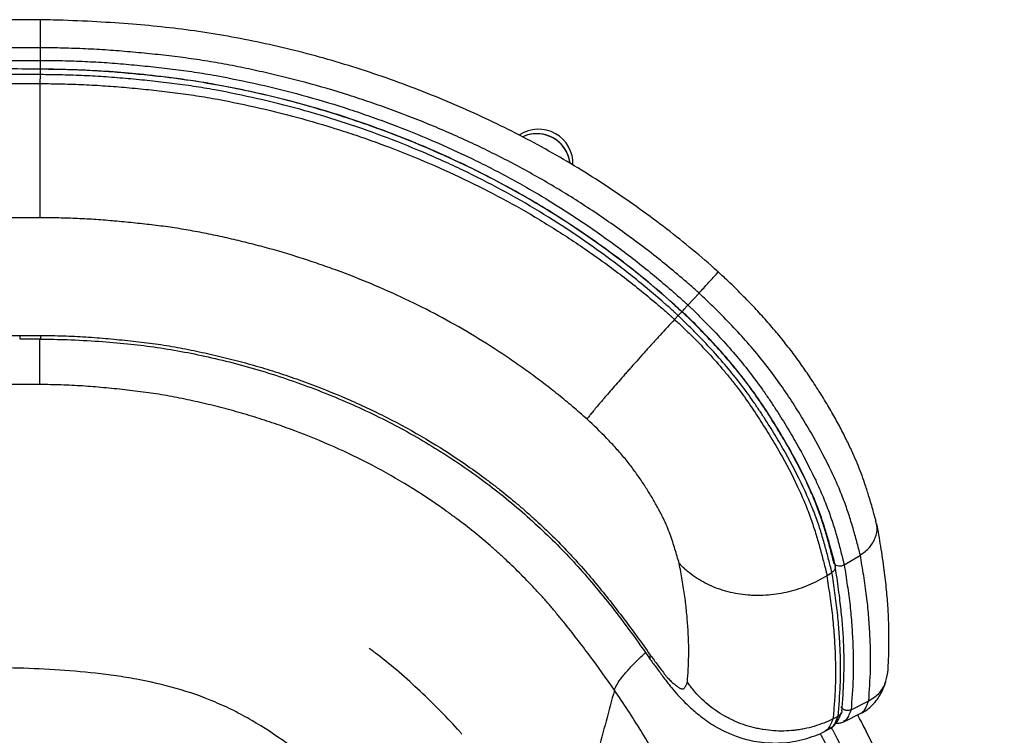
# Paper-space layout '_Top' of a CAD drawing. Units: millimetres. Extents: x -314 to 314, y -364 to 210.
# Drawn here: x 35 to 302, y 16 to 210 of the extents above; entities that cross this region are included whole.
import ezdxf

# ---------------------------------------------------------------- set-up
doc = ezdxf.new("R2010")
doc.units = ezdxf.units.MM

psp = doc.layouts.new('_Top')

# ---------------------------------------------------------------- linework, layer by layer
at = {"color": 7, "linetype": 'Continuous', "lineweight": 25}
for p, q in [((40.27, 198.7), (40.28, 202.1)), ((40.27, 196.27), (38.44, 196.27)), ((40.25, 192.39), (40.26, 194.82)), ((215.84, 132.34), (218.86, 135.59)), ((212.23, 128.45), (213.19, 129.48)), ((258.23, 61.86), (262.6, 64.53)), ((253.59, 59.02), (253.47, 58.94)), ((253.59, 59.02), (254.9, 59.81)), ((260.06, 22.58), (264.86, 25)), ((258.08, 19.3), (262.93, 21.73)), ((255.16, 20.12), (256.56, 20.82)), ((253.14, 16.84), (254.6, 17.57)), ((254.47, 17.52), (254.6, 17.57))]:
    psp.add_line(p, q, dxfattribs=at)
for centre, radius, start, end in [((175.32, 170.66), 9.36, 357.7917, 123.3195), ((174.78, 169.87), 8.93, 89.3412, 114.7688), ((174.83, 169.67), 9.13, 7.5319, 114.239), ((174.83, 169.67), 9.13, 7.2773, 89.6651)]:
    psp.add_arc(centre, radius, start, end, dxfattribs=at)
for points, knots in [([(40.25, 209.67), (37.88, 209.68), (30.82, 209.7), (9, 209.67), (-14.73, 209.62), (-34.53, 209.73), (-39.56, 209.67), (-40.32, 209.66)], [0, 0, 0, 0, 0.088296, 0.262953, 0.81244, 0.971841, 1, 1, 1, 1]), ([(40.28, 202.1), (40.28, 202.72), (40.28, 203.97), (40.28, 205.66), (40.27, 207.13), (40.27, 208.31), (40.27, 209.14), (40.26, 209.62), (40.26, 209.63), (40.25, 209.64)], [0, 0, 0, 0, 0.1484091, 0.2968182, 0.4452273, 0.5936364, 0.7420456, 0.8904547, 1, 1, 1, 1]), ([(224.02, 141.32), (223.39, 141.89), (220.58, 144.46), (215.36, 148.8), (208.36, 154.34), (201.11, 159.65), (193.66, 164.73), (186, 169.57), (178.17, 174.15), (170.16, 178.47), (162.02, 182.5), (153.71, 186.26), (145.14, 189.82), (136.32, 193.16), (127.31, 196.24), (118.26, 198.99), (109.2, 201.41), (100.14, 203.5), (91.09, 205.27), (82.06, 206.71), (73.08, 207.81), (63.84, 208.65), (54.08, 209.26), (46.12, 209.59), (41.42, 209.67), (40.26, 209.69)], [0, 0, 0, 0, 0.012769, 0.057102, 0.101708, 0.146551, 0.191594, 0.236793, 0.282103, 0.327475, 0.372853, 0.418067, 0.463949, 0.511753, 0.559245, 0.60639, 0.653162, 0.699543, 0.74552, 0.791083, 0.836191, 0.880917, 0.929725, 0.98257, 1, 1, 1, 1]), ([(40.28, 202.1), (38.61, 202.1), (36.93, 202.1), (33.57, 202.09), (31.89, 202.1), (26.86, 202.1), (23.5, 202.1), (13.43, 202.1), (0, 202.1), (-13.43, 202.1), (-23.5, 202.1), (-26.86, 202.1), (-31.89, 202.1), (-33.57, 202.09), (-36.93, 202.1), (-38.61, 202.1), (-40.29, 202.1)], [0, 0, 0, 0, 0.0625, 0.0625, 0.125, 0.125, 0.25, 0.25, 0.5, 0.75, 0.75, 0.875, 0.875, 0.9375, 0.9375, 1, 1, 1, 1]), ([(218.86, 135.59), (218.67, 135.76), (218.48, 135.93), (218.1, 136.27), (217.53, 136.78), (216.95, 137.28), (215.8, 138.29), (215.03, 138.95), (212.71, 140.94), (211.15, 142.24), (207.99, 144.8), (206.4, 146.06), (203.18, 148.54), (201.56, 149.76), (196.64, 153.36), (193.31, 155.69), (186.53, 160.18), (183.08, 162.35), (177.82, 165.48), (176.06, 166.5), (172.5, 168.5), (170.71, 169.48), (165.32, 172.34), (161.68, 174.16), (154.32, 177.62), (150.6, 179.27), (143.08, 182.4), (139.29, 183.88), (133.54, 185.99), (131.61, 186.67), (127.75, 187.99), (125.82, 188.63), (120.01, 190.47), (116.12, 191.61), (110.26, 193.19), (108.3, 193.69), (104.38, 194.65), (102.42, 195.11), (98.49, 195.99), (96.52, 196.42), (92.57, 197.22), (90.59, 197.6), (86.62, 198.3), (84.64, 198.62), (80.65, 199.21), (78.65, 199.48), (74.65, 199.97), (72.65, 200.19), (69.64, 200.5), (68.63, 200.6), (66.62, 200.8), (65.62, 200.89), (63.61, 201.07), (62.6, 201.16), (60.58, 201.32), (59.57, 201.39), (56.55, 201.6), (54.52, 201.71), (50.47, 201.89), (48.44, 201.97), (44.37, 202.06), (42.33, 202.09), (40.28, 202.1)], [0, 0, 0, 0, 0.003906, 0.003906, 0.007813, 0.015625, 0.015625, 0.03125, 0.03125, 0.0625, 0.0625, 0.09375, 0.09375, 0.125, 0.125, 0.1875, 0.1875, 0.25, 0.25, 0.28125, 0.28125, 0.3125, 0.3125, 0.375, 0.375, 0.4375, 0.4375, 0.5, 0.5, 0.53125, 0.53125, 0.5625, 0.5625, 0.625, 0.625, 0.65625, 0.65625, 0.6875, 0.6875, 0.71875, 0.71875, 0.75, 0.75, 0.78125, 0.78125, 0.8125, 0.8125, 0.84375, 0.84375, 0.859375, 0.859375, 0.875, 0.875, 0.890625, 0.890625, 0.90625, 0.90625, 0.9375, 0.9375, 0.96875, 0.96875, 1, 1, 1, 1]), ([(-40.28, 198.7), (-38.6, 198.7), (-36.92, 198.7), (-33.56, 198.7), (-31.89, 198.7), (-26.85, 198.7), (-23.49, 198.7), (-13.43, 198.7), (0, 198.7), (13.42, 198.7), (23.49, 198.7), (26.85, 198.7), (31.88, 198.7), (33.56, 198.7), (36.92, 198.7), (38.6, 198.7), (40.27, 198.7)], [0, 0, 0, 0, 0.0625, 0.0625, 0.125, 0.125, 0.25, 0.25, 0.5, 0.75, 0.75, 0.875, 0.875, 0.9375, 0.9375, 1, 1, 1, 1]), ([(40.27, 196.27), (40.27, 196.34), (40.27, 196.45), (40.27, 196.76), (40.27, 196.96), (40.27, 197.41), (40.27, 197.66), (40.27, 198.18), (40.27, 198.45), (40.27, 198.7)], [0, 0, 0, 0, 0.25, 0.25, 0.5, 0.5, 0.75, 0.75, 1, 1, 1, 1]), ([(40.27, 198.7), (42.29, 198.69), (44.3, 198.67), (48.31, 198.57), (50.31, 198.5), (54.31, 198.32), (56.3, 198.21), (59.29, 198), (60.28, 197.92), (62.27, 197.76), (63.26, 197.68), (65.24, 197.5), (66.23, 197.4), (68.21, 197.21), (69.2, 197.11), (72.17, 196.8), (74.15, 196.58), (78.09, 196.09), (80.06, 195.83), (83.99, 195.24), (85.94, 194.91), (91.81, 193.86), (95.69, 193.05), (103.45, 191.29), (107.31, 190.34), (115.01, 188.24), (118.84, 187.1), (124.57, 185.26), (126.47, 184.62), (130.27, 183.3), (132.17, 182.62), (137.82, 180.53), (141.55, 179.04), (148.94, 175.92), (152.6, 174.28), (159.83, 170.82), (163.4, 169.01), (168.7, 166.15), (170.46, 165.17), (173.95, 163.18), (175.69, 162.15), (184.29, 156.95), (190.93, 152.47), (200.54, 145.28), (203.69, 142.81), (208.32, 138.97), (209.84, 137.67), (212.11, 135.7), (212.86, 135.03), (213.99, 134.03), (214.54, 133.52), (215.2, 132.93), (215.47, 132.68), (215.66, 132.51), (215.75, 132.42), (215.84, 132.34)], [0, 0, 0, 0, 0.03125, 0.03125, 0.0625, 0.0625, 0.09375, 0.09375, 0.109375, 0.109375, 0.125, 0.125, 0.140625, 0.140625, 0.15625, 0.15625, 0.1875, 0.1875, 0.21875, 0.21875, 0.25, 0.25, 0.3125, 0.3125, 0.375, 0.375, 0.4375, 0.4375, 0.46875, 0.46875, 0.5, 0.5, 0.5625, 0.5625, 0.625, 0.625, 0.6875, 0.6875, 0.71875, 0.71875, 0.75, 0.75, 0.875, 0.875, 0.9375, 0.9375, 0.96875, 0.96875, 0.984375, 0.984375, 0.992187, 0.996094, 0.998047, 0.998047, 1, 1, 1, 1]), ([(40.27, 196.31), (39.05, 196.32), (34.45, 196.37), (18.51, 196.31), (-5.84, 196.3), (-28.09, 196.42), (-38.99, 196.32), (-40.27, 196.31)], [0, 0, 0, 0, 0.045365, 0.171247, 0.593915, 0.952518, 1, 1, 1, 1]), ([(40.26, 194.82), (40.26, 195.07), (40.26, 195.56), (40.27, 196.08), (40.27, 196.34), (40.27, 196.31), (40.27, 196.3)], [0, 0, 0, 0, 0.297295, 0.594589, 0.891884, 1, 1, 1, 1]), ([(214.26, 130.43), (213.37, 131.26), (210.38, 134.07), (205.1, 138.59), (198.46, 143.94), (191.72, 148.92), (184.78, 153.7), (177.56, 158.29), (170.03, 162.72), (162.28, 166.91), (154.33, 170.86), (146.18, 174.56), (137.86, 178), (129.4, 181.16), (120.83, 184.02), (112.16, 186.58), (103.39, 188.85), (94.51, 190.83), (85.51, 192.51), (76.38, 193.9), (67.55, 194.94), (58.86, 195.7), (50.34, 196.12), (44.08, 196.28), (40.72, 196.3), (40.27, 196.3)], [0, 0, 0, 0, 0.019135, 0.06488, 0.109669, 0.15353, 0.197083, 0.242551, 0.288441, 0.334736, 0.381402, 0.428399, 0.475681, 0.523195, 0.570731, 0.618039, 0.665546, 0.713304, 0.761363, 0.809771, 0.858576, 0.901432, 0.947108, 0.992806, 1, 1, 1, 1]), ([(214.31, 130.5), (208.43, 135.89), (202.32, 140.95), (189.61, 150.45), (183.03, 154.9), (174.5, 160.06), (172.78, 161.07), (169.32, 163.05), (167.58, 164.01), (162.33, 166.85), (158.78, 168.65), (151.61, 172.07), (147.99, 173.7), (140.66, 176.8), (136.97, 178.26), (131.36, 180.34), (129.48, 181.02), (125.71, 182.32), (123.83, 182.95), (118.15, 184.78), (114.35, 185.91), (106.72, 187.99), (102.89, 188.93), (95.2, 190.68), (91.35, 191.48), (85.54, 192.52), (83.6, 192.85), (79.71, 193.43), (77.76, 193.69), (73.85, 194.17), (71.89, 194.39), (68.95, 194.7), (67.96, 194.8), (66, 194.99), (65.02, 195.09), (63.05, 195.26), (62.07, 195.35), (60.1, 195.5), (59.11, 195.58), (56.16, 195.79), (54.18, 195.9), (50.22, 196.08), (48.23, 196.15), (44.26, 196.24), (42.26, 196.27), (40.27, 196.27)], [0, 0, 0, 0, 0.125, 0.125, 0.25, 0.25, 0.28125, 0.28125, 0.3125, 0.3125, 0.375, 0.375, 0.4375, 0.4375, 0.5, 0.5, 0.53125, 0.53125, 0.5625, 0.5625, 0.625, 0.625, 0.6875, 0.6875, 0.75, 0.75, 0.78125, 0.78125, 0.8125, 0.8125, 0.84375, 0.84375, 0.859375, 0.859375, 0.875, 0.875, 0.890625, 0.890625, 0.90625, 0.90625, 0.9375, 0.9375, 0.96875, 0.96875, 1, 1, 1, 1]), ([(40.26, 194.82), (38.58, 194.82), (36.91, 194.82), (33.55, 194.82), (31.87, 194.82), (26.84, 194.82), (23.49, 194.82), (13.42, 194.82), (0, 194.82), (-13.42, 194.82), (-23.49, 194.82), (-26.84, 194.82), (-31.88, 194.82), (-33.55, 194.82), (-36.91, 194.82), (-38.59, 194.82), (-40.26, 194.82)], [0, 0, 0, 0, 0.0625, 0.0625, 0.125, 0.125, 0.25, 0.25, 0.5, 0.75, 0.75, 0.875, 0.875, 0.9375, 0.9375, 1, 1, 1, 1]), ([(-40.26, 192.39), (-38.58, 192.4), (-36.9, 192.39), (-33.55, 192.39), (-31.87, 192.39), (-26.84, 192.39), (-23.48, 192.39), (-13.42, 192.39), (0, 192.39), (13.42, 192.39), (23.48, 192.39), (26.84, 192.39), (31.87, 192.39), (33.55, 192.39), (36.9, 192.39), (38.58, 192.4), (40.25, 192.39)], [0, 0, 0, 0, 0.0625, 0.0625, 0.125, 0.125, 0.25, 0.25, 0.5, 0.75, 0.75, 0.875, 0.875, 0.9375, 0.9375, 1, 1, 1, 1]), ([(40.17, 156.03), (40.17, 156.5), (40.17, 157.16), (40.17, 158.84), (40.17, 159.85), (40.17, 162.19), (40.18, 163.51), (40.18, 166.42), (40.19, 168), (40.2, 171.37), (40.2, 173.15), (40.21, 176.85), (40.22, 178.76), (40.23, 182.64), (40.23, 184.61), (40.24, 188.54), (40.25, 190.49), (40.25, 192.39)], [0, 0, 0, 0, 0.125, 0.125, 0.25, 0.25, 0.375, 0.375, 0.5, 0.5, 0.625, 0.625, 0.75, 0.75, 0.875, 0.875, 1, 1, 1, 1]), ([(40.25, 192.39), (42.23, 192.38), (44.19, 192.36), (48.12, 192.27), (50.08, 192.2), (54, 192.02), (55.95, 191.92), (58.88, 191.71), (59.85, 191.64), (61.8, 191.49), (62.77, 191.41), (64.71, 191.23), (65.68, 191.14), (67.62, 190.95), (68.59, 190.85), (71.5, 190.55), (73.43, 190.34), (77.3, 189.87), (79.23, 189.61), (83.07, 189.04), (84.99, 188.73), (90.74, 187.72), (94.55, 186.93), (102.15, 185.22), (105.93, 184.3), (113.48, 182.27), (117.23, 181.16), (122.85, 179.38), (124.72, 178.77), (128.44, 177.49), (130.3, 176.83), (135.84, 174.8), (139.49, 173.37), (146.71, 170.36), (150.27, 168.79), (160.84, 163.81), (167.71, 160.17), (177.74, 154.22), (181.03, 152.15), (187.54, 147.86), (190.74, 145.62), (195.48, 142.16), (197.05, 140.98), (200.16, 138.58), (201.71, 137.36), (204.77, 134.88), (206.29, 133.62), (208.54, 131.7), (209.28, 131.06), (210.39, 130.09), (210.76, 129.76), (211.32, 129.27), (211.59, 129.03), (211.87, 128.78), (212.05, 128.62), (212.15, 128.53), (212.24, 128.45)], [0, 0, 0, 0, 0.03125, 0.03125, 0.0625, 0.0625, 0.09375, 0.09375, 0.109375, 0.109375, 0.125, 0.125, 0.140625, 0.140625, 0.15625, 0.15625, 0.1875, 0.1875, 0.21875, 0.21875, 0.25, 0.25, 0.3125, 0.3125, 0.375, 0.375, 0.4375, 0.4375, 0.46875, 0.46875, 0.5, 0.5, 0.5625, 0.5625, 0.625, 0.625, 0.75, 0.75, 0.8125, 0.8125, 0.875, 0.875, 0.90625, 0.90625, 0.9375, 0.9375, 0.96875, 0.96875, 0.984375, 0.984375, 0.992188, 0.992188, 0.996094, 0.998047, 0.998047, 1, 1, 1, 1]), ([(213.19, 129.48), (213.1, 129.56), (213.01, 129.65), (212.83, 129.82), (212.55, 130.07), (211.91, 130.65), (211.36, 131.15), (210.26, 132.14), (209.52, 132.79), (207.28, 134.74), (205.78, 136.01), (201.24, 139.78), (198.15, 142.21), (188.73, 149.25), (182.25, 153.63), (168.86, 161.75), (161.96, 165.49), (153.06, 169.75), (151.27, 170.59), (147.66, 172.21), (145.84, 173.01), (140.37, 175.33), (136.7, 176.79), (129.31, 179.55), (125.6, 180.84), (118.12, 183.25), (114.36, 184.38), (106.79, 186.46), (102.98, 187.41), (95.32, 189.16), (91.48, 189.97), (85.67, 191.02), (83.72, 191.35), (79.82, 191.94), (77.86, 192.21), (73.93, 192.7), (71.96, 192.92), (69, 193.23), (68.01, 193.33), (66.03, 193.52), (65.04, 193.62), (62.08, 193.89), (60.1, 194.05), (56.14, 194.33), (54.16, 194.44), (50.19, 194.62), (48.21, 194.69), (44.24, 194.78), (42.25, 194.81), (40.26, 194.82)], [0, 0, 0, 0, 0.001953, 0.001953, 0.003906, 0.007812, 0.015625, 0.015625, 0.03125, 0.03125, 0.0625, 0.0625, 0.125, 0.125, 0.25, 0.25, 0.375, 0.375, 0.40625, 0.40625, 0.4375, 0.4375, 0.5, 0.5, 0.5625, 0.5625, 0.625, 0.625, 0.6875, 0.6875, 0.75, 0.75, 0.78125, 0.78125, 0.8125, 0.8125, 0.84375, 0.84375, 0.859375, 0.859375, 0.875, 0.875, 0.90625, 0.90625, 0.9375, 0.9375, 0.96875, 0.96875, 1, 1, 1, 1]), ([(40.17, 156.03), (38.49, 156.03), (36.82, 156.03), (33.47, 156.03), (31.8, 156.03), (26.78, 156.03), (23.43, 156.03), (13.39, 156.03), (0, 156.03), (-13.39, 156.03), (-23.43, 156.03), (-26.78, 156.03), (-31.8, 156.03), (-33.47, 156.03), (-36.82, 156.03), (-38.49, 156.03), (-40.17, 156.03)], [0, 0, 0, 0, 0.0625, 0.0625, 0.125, 0.125, 0.25, 0.25, 0.5, 0.75, 0.75, 0.875, 0.875, 0.9375, 0.9375, 1, 1, 1, 1]), ([(188.48, 101.41), (187.21, 102.54), (185.93, 103.65), (183.99, 105.3), (183.34, 105.85), (182.03, 106.93), (181.37, 107.46), (179.39, 109.05), (178.06, 110.1), (175.38, 112.14), (174.03, 113.15), (171.3, 115.13), (169.93, 116.1), (167.17, 118.01), (165.78, 118.94), (161.58, 121.7), (158.73, 123.46), (150.09, 128.55), (144.16, 131.66), (135.04, 135.9), (131.96, 137.25), (125.73, 139.82), (122.58, 141.04), (117.8, 142.77), (116.19, 143.34), (112.98, 144.42), (111.37, 144.95), (106.53, 146.47), (103.29, 147.41), (98.41, 148.71), (96.78, 149.12), (93.52, 149.92), (91.88, 150.3), (88.61, 151.03), (86.97, 151.38), (83.68, 152.04), (82.03, 152.35), (78.73, 152.93), (77.08, 153.19), (73.76, 153.67), (72.09, 153.88), (68.76, 154.28), (67.09, 154.46), (64.59, 154.71), (63.75, 154.79), (62.08, 154.96), (61.24, 155.04), (59.57, 155.19), (58.73, 155.25), (57.05, 155.39), (56.22, 155.45), (53.7, 155.62), (52.01, 155.71), (48.64, 155.86), (46.95, 155.92), (43.56, 156), (41.86, 156.02), (40.17, 156.03)], [0, 0, 0, 0, 0.03125, 0.03125, 0.046875, 0.046875, 0.0625, 0.0625, 0.09375, 0.09375, 0.125, 0.125, 0.15625, 0.15625, 0.1875, 0.1875, 0.25, 0.25, 0.375, 0.375, 0.4375, 0.4375, 0.5, 0.5, 0.53125, 0.53125, 0.5625, 0.5625, 0.625, 0.625, 0.65625, 0.65625, 0.6875, 0.6875, 0.71875, 0.71875, 0.75, 0.75, 0.78125, 0.78125, 0.8125, 0.8125, 0.84375, 0.84375, 0.859375, 0.859375, 0.875, 0.875, 0.890625, 0.890625, 0.90625, 0.90625, 0.9375, 0.9375, 0.96875, 0.96875, 1, 1, 1, 1]), ([(218.86, 135.59), (219.29, 136.05), (220.14, 136.98), (221.3, 138.24), (222.3, 139.34), (223.11, 140.24), (223.68, 140.89), (224.02, 141.28), (224.03, 141.31), (224.03, 141.33)], [0, 0, 0, 0, 0.1461887, 0.2923774, 0.4385661, 0.5847548, 0.7309435, 0.8771322, 1, 1, 1, 1]), ([(266.84, 73.87), (266.59, 74.75), (265.97, 76.92), (265.06, 80.07), (264.03, 83.3), (263.08, 86.02), (262.07, 88.64), (260.86, 91.51), (259.39, 94.69), (257.63, 98.2), (255.66, 101.84), (253.48, 105.63), (251.07, 109.53), (248.59, 113.31), (246.04, 116.98), (243.41, 120.51), (240.57, 124.08), (237.55, 127.63), (234.36, 131.16), (230.75, 134.91), (227.31, 138.32), (224.93, 140.5), (224.03, 141.33)], [0, 0, 0, 0, 0.047912, 0.118828, 0.172046, 0.21373, 0.253616, 0.29403, 0.343197, 0.392952, 0.443655, 0.495488, 0.548524, 0.602732, 0.648739, 0.697926, 0.74657, 0.796239, 0.846814, 0.897735, 0.961284, 1, 1, 1, 1]), ([(262.6, 64.53), (262.27, 65.76), (261.95, 66.97), (261.3, 69.38), (260.96, 70.59), (260.25, 73.05), (259.87, 74.29), (259.04, 76.85), (258.58, 78.16), (257.55, 80.89), (256.98, 82.31), (256.02, 84.51), (255.68, 85.26), (254.98, 86.78), (254.61, 87.55), (252.72, 91.44), (251.01, 94.62), (248.23, 99.44), (247.27, 101.06), (245.26, 104.3), (244.22, 105.93), (242.03, 109.21), (240.89, 110.86), (238.48, 114.17), (237.24, 115.81), (233.38, 120.63), (230.65, 123.74), (226.35, 128.28), (224.89, 129.77), (222.65, 131.97), (221.9, 132.7), (220.39, 134.15), (219.63, 134.87), (218.86, 135.59)], [0, 0, 0, 0, 0.0625, 0.0625, 0.125, 0.125, 0.1875, 0.1875, 0.25, 0.25, 0.3125, 0.3125, 0.34375, 0.34375, 0.375, 0.375, 0.5, 0.5, 0.5625, 0.5625, 0.625, 0.625, 0.6875, 0.6875, 0.75, 0.75, 0.875, 0.875, 0.9375, 0.9375, 0.96875, 0.96875, 1, 1, 1, 1]), ([(214.31, 130.5), (214.33, 130.55), (214.39, 130.65), (214.57, 130.89), (214.69, 131.04), (214.98, 131.39), (215.14, 131.57), (215.49, 131.96), (215.67, 132.15), (215.84, 132.34)], [0, 0, 0, 0, 0.25, 0.25, 0.5, 0.5, 0.75, 0.75, 1, 1, 1, 1]), ([(215.85, 132.34), (215.94, 132.25), (216.03, 132.16), (216.22, 131.98), (216.5, 131.72), (217.15, 131.09), (218.45, 129.83), (219.54, 128.73), (221.72, 126.54), (223.14, 125.05), (227.32, 120.54), (229.97, 117.45), (233.69, 112.67), (234.89, 111.06), (236.63, 108.61), (237.19, 107.79), (238.31, 106.13), (238.86, 105.31), (240.46, 102.85), (241.48, 101.22), (243.44, 97.99), (244.38, 96.39), (247.09, 91.6), (248.74, 88.45), (250.57, 84.62), (250.92, 83.86), (251.61, 82.35), (251.93, 81.61), (252.86, 79.42), (253.42, 78.01), (254.41, 75.32), (254.85, 74.02), (255.65, 71.49), (256.01, 70.26), (256.69, 67.84), (257, 66.65), (257.46, 64.86), (257.62, 64.26), (257.85, 63.36), (257.92, 63.06), (258.04, 62.61), (258.1, 62.39), (258.15, 62.16), (258.19, 62.01), (258.21, 61.93), (258.23, 61.86)], [0, 0, 0, 0, 0.003906, 0.003906, 0.007812, 0.015625, 0.03125, 0.0625, 0.0625, 0.125, 0.125, 0.25, 0.25, 0.3125, 0.3125, 0.34375, 0.34375, 0.375, 0.375, 0.4375, 0.4375, 0.5, 0.5, 0.625, 0.625, 0.65625, 0.65625, 0.6875, 0.6875, 0.75, 0.75, 0.8125, 0.8125, 0.875, 0.875, 0.9375, 0.9375, 0.96875, 0.96875, 0.984375, 0.984375, 0.992187, 0.996094, 0.996094, 1, 1, 1, 1]), ([(212.24, 128.45), (210.92, 127.03), (209.61, 125.6), (207.63, 123.43), (206.98, 122.71), (205.65, 121.25), (204.99, 120.52), (203.04, 118.36), (201.78, 116.95), (200.26, 115.24), (199.96, 114.9), (199.36, 114.23), (199.06, 113.89), (198.18, 112.9), (197.61, 112.25), (195.97, 110.38), (194.95, 109.21), (193.78, 107.85), (193.55, 107.59), (193.1, 107.07), (192.88, 106.81), (192.26, 106.08), (191.47, 105.15), (190.8, 104.34), (190.33, 103.77), (190.18, 103.59), (189.9, 103.24), (189.76, 103.07), (189.38, 102.59), (189.16, 102.31), (188.87, 101.94), (188.78, 101.82), (188.66, 101.66), (188.62, 101.6), (188.55, 101.5), (188.51, 101.46), (188.48, 101.41)], [0, 0, 0, 0, 0.125, 0.125, 0.1875, 0.1875, 0.25, 0.25, 0.375, 0.375, 0.40625, 0.40625, 0.4375, 0.4375, 0.5, 0.5, 0.625, 0.625, 0.65625, 0.65625, 0.6875, 0.6875, 0.75, 0.8125, 0.8125, 0.84375, 0.84375, 0.875, 0.875, 0.9375, 0.9375, 0.96875, 0.96875, 0.984375, 0.984375, 1, 1, 1, 1]), ([(212.23, 128.45), (212.61, 128.1), (212.98, 127.74), (213.73, 127.03), (214.1, 126.68), (215.22, 125.61), (215.95, 124.89), (218.14, 122.72), (219.58, 121.25), (222.38, 118.25), (223.75, 116.73), (225.74, 114.4), (226.39, 113.61), (227.68, 112.02), (228.31, 111.22), (230.14, 108.82), (231.3, 107.22), (233.52, 104), (234.58, 102.39), (236.63, 99.19), (237.63, 97.6), (239.56, 94.42), (240.5, 92.83), (243.15, 88.08), (244.74, 84.97), (246.45, 81.19), (246.78, 80.44), (247.41, 78.96), (247.71, 78.24), (248.28, 76.81), (248.55, 76.11), (249.05, 74.74), (249.29, 74.06), (249.96, 72.08), (250.36, 70.82), (251.1, 68.36), (251.43, 67.16), (252.07, 64.8), (252.38, 63.64), (252.83, 61.91), (252.98, 61.34), (253.21, 60.47), (253.28, 60.18), (253.4, 59.74), (253.44, 59.6), (253.52, 59.31), (253.55, 59.16), (253.59, 59.02)], [0, 0, 0, 0, 0.015625, 0.015625, 0.03125, 0.03125, 0.0625, 0.0625, 0.125, 0.125, 0.1875, 0.1875, 0.21875, 0.21875, 0.25, 0.25, 0.3125, 0.3125, 0.375, 0.375, 0.4375, 0.4375, 0.5, 0.5, 0.625, 0.625, 0.65625, 0.65625, 0.6875, 0.6875, 0.71875, 0.71875, 0.75, 0.75, 0.8125, 0.8125, 0.875, 0.875, 0.9375, 0.9375, 0.96875, 0.96875, 0.984375, 0.984375, 0.992187, 0.992187, 1, 1, 1, 1]), ([(213.19, 129.48), (213.37, 129.66), (213.71, 130.02), (214.1, 130.38), (214.32, 130.55), (214.32, 130.51), (214.32, 130.5)], [0, 0, 0, 0, 0.297429, 0.594858, 0.892286, 1, 1, 1, 1]), ([(254.9, 59.81), (254.59, 61.01), (254.3, 62.18), (253.7, 64.53), (253.39, 65.71), (252.73, 68.09), (252.38, 69.3), (251.61, 71.79), (251.18, 73.07), (250.22, 75.72), (249.68, 77.09), (248.77, 79.24), (248.46, 79.97), (247.79, 81.45), (247.44, 82.21), (245.65, 86), (244.03, 89.11), (241.37, 93.84), (240.44, 95.43), (238.52, 98.63), (237.52, 100.23), (235.95, 102.67), (235.41, 103.48), (234.31, 105.11), (233.75, 105.93), (232.03, 108.37), (230.85, 109.97), (227.18, 114.71), (224.55, 117.78), (220.42, 122.26), (219.01, 123.73), (216.86, 125.91), (216.13, 126.63), (215.04, 127.7), (214.49, 128.24), (213.93, 128.77), (213.56, 129.13), (213.38, 129.31), (213.19, 129.48)], [0, 0, 0, 0, 0.0625, 0.0625, 0.125, 0.125, 0.1875, 0.1875, 0.25, 0.25, 0.3125, 0.3125, 0.34375, 0.34375, 0.375, 0.375, 0.5, 0.5, 0.5625, 0.5625, 0.625, 0.625, 0.65625, 0.65625, 0.6875, 0.6875, 0.75, 0.75, 0.875, 0.875, 0.9375, 0.9375, 0.96875, 0.96875, 0.984375, 0.992188, 0.992188, 1, 1, 1, 1]), ([(255.48, 62.2), (255.17, 63.37), (254.88, 64.52), (254.27, 66.83), (253.97, 67.98), (253.31, 70.33), (252.96, 71.51), (252.19, 73.95), (251.76, 75.21), (250.81, 77.81), (250.27, 79.17), (249.37, 81.28), (249.05, 82), (248.39, 83.46), (248.04, 84.2), (246.27, 87.91), (244.66, 90.95), (242.03, 95.59), (241.12, 97.15), (239.22, 100.28), (238.23, 101.86), (236.67, 104.24), (236.14, 105.04), (235.05, 106.65), (234.5, 107.44), (232.81, 109.82), (231.65, 111.39), (228.03, 116.02), (225.45, 119.03), (220.04, 124.87), (217.21, 127.72), (214.3, 130.5)], [0, 0, 0, 0, 0.0625, 0.0625, 0.125, 0.125, 0.1875, 0.1875, 0.25, 0.25, 0.3125, 0.3125, 0.34375, 0.34375, 0.375, 0.375, 0.5, 0.5, 0.5625, 0.5625, 0.625, 0.625, 0.65625, 0.65625, 0.6875, 0.6875, 0.75, 0.75, 0.875, 0.875, 1, 1, 1, 1]), ([(255.83, 61.54), (255.76, 61.84), (255.28, 63.81), (254.4, 66.97), (253.32, 70.78), (252.32, 73.92), (251.29, 76.82), (250.12, 79.77), (248.78, 82.83), (247.22, 86.11), (245.46, 89.57), (243.42, 93.3), (241.2, 97.16), (238.86, 100.99), (236.49, 104.66), (234.13, 108.1), (231.69, 111.43), (229.12, 114.71), (226.3, 118.09), (223.18, 121.59), (219.57, 125.39), (216.6, 128.41), (214.75, 130.14), (214.34, 130.52)], [0, 0, 0, 0, 0.01594, 0.10542, 0.167356, 0.216758, 0.262633, 0.305568, 0.351516, 0.395788, 0.443461, 0.493468, 0.546454, 0.597057, 0.644975, 0.690379, 0.7324, 0.776426, 0.821151, 0.869153, 0.921663, 0.982856, 1, 1, 1, 1]), ([(-34.63, 124.09), (-26.29, 124.09), (-17.95, 124.09), (-9.62, 124.09), (-2.24, 124.09), (5.14, 124.09), (12.51, 124.09), (19.9, 124.09), (27.28, 124.09), (34.66, 124.09)], [0, 0, 0, 0, 0.02501129, 0.02501129, 0.02501129, 0.04714321, 0.04714321, 0.04714321, 0.06928699, 0.06928699, 0.06928699, 0.06928699]), ([(34.66, 124.09), (35.15, 124.09), (35.63, 124.09), (36.12, 124.09), (36.6, 124.09), (37.09, 124.09), (37.57, 124.09), (38.5, 124.09), (39.43, 124.09), (40.36, 124.09)], [0, 0, 0, 0, 0.001463076, 0.001463076, 0.001463076, 0.002912144, 0.002912144, 0.002912144, 0.00570682, 0.00570682, 0.00570682, 0.00570682]), ([(34.66, 124.09), (34.66, 123.65), (34.66, 123.11), (34.66, 123.27), (34.66, 123.31)], [0, 0, 0, 0, 0.804195, 1, 1, 1, 1]), ([(34.66, 123.2), (35.07, 123.2), (36.95, 123.2), (38.83, 123.2), (40.3, 123.2)], [0, 0, 0, 0, 0.218269, 1, 1, 1, 1]), ([(40.08, 110.79), (40.08, 111.37), (40.08, 112.53), (40.09, 115.65), (40.1, 119.2), (40.1, 122.01), (40.11, 123.2)], [0, 0, 0, 0, 0.2676915, 0.535383, 0.8030744, 1, 1, 1, 1]), ([(40.29, 123.13), (42.72, 123.09), (48, 122.99), (55.87, 122.57), (63.68, 121.92), (71.12, 121.02), (78.41, 119.83), (85.9, 118.3), (93.5, 116.45), (101.21, 114.24), (108.9, 111.72), (116.52, 108.9), (123.96, 105.8), (131.17, 102.47), (138.11, 98.9), (144.82, 95.11), (151.29, 91.07), (157.56, 86.8), (163.62, 82.27), (169.47, 77.52), (175.07, 72.56), (180.39, 67.43), (185.45, 62.09), (190.41, 56.42), (195.41, 50.26), (200.54, 43.51), (203.89, 38.73), (205.63, 36.26)], [0, 0, 0, 0, 0.03732, 0.081234, 0.121083, 0.157833, 0.196356, 0.234648, 0.275397, 0.316565, 0.358085, 0.399859, 0.441456, 0.482091, 0.522079, 0.561557, 0.600661, 0.639558, 0.678402, 0.717216, 0.75571, 0.793656, 0.831123, 0.86918, 0.909887, 0.953439, 1, 1, 1, 1]), ([(40.36, 124.09), (40.35, 123.65), (40.32, 123.11), (40.3, 123.27), (40.3, 123.31)], [0, 0, 0, 0, 0.805791, 1, 1, 1, 1]), ([(40.36, 124.09), (42.41, 124.08), (44.45, 124.05), (47.51, 123.95), (48.52, 123.91), (50.55, 123.81), (51.57, 123.76), (53.59, 123.64), (54.61, 123.56), (56.63, 123.41), (57.63, 123.32), (59.65, 123.14), (60.66, 123.04), (62.67, 122.84), (63.67, 122.74), (66.69, 122.41), (68.7, 122.18), (71.7, 121.78), (72.7, 121.64), (74.69, 121.33), (75.69, 121.16), (78.67, 120.64), (80.65, 120.25), (83.61, 119.63), (84.59, 119.41), (86.57, 118.97), (87.55, 118.74), (90.5, 118.05), (92.46, 117.56), (96.38, 116.51), (98.33, 115.95), (102.22, 114.79), (104.16, 114.17), (108.03, 112.89), (109.97, 112.21), (115.73, 110.11), (119.5, 108.6), (126.94, 105.39), (130.6, 103.68), (141.38, 98.2), (148.3, 94.09), (156.63, 88.39), (158.27, 87.22), (160.72, 85.42), (161.53, 84.82), (163.15, 83.59), (163.95, 82.97), (166.35, 81.08), (167.93, 79.79), (170.27, 77.81), (171.05, 77.14), (172.58, 75.8), (173.34, 75.12), (177.12, 71.69), (180.03, 68.85), (184.23, 64.44), (185.6, 62.95), (188.29, 59.93), (189.61, 58.39), (192.2, 55.27), (193.47, 53.69), (195.98, 50.51), (197.22, 48.9), (200.9, 44.05), (203.3, 40.77), (205.63, 37.43)], [0, 0, 0, 0, 0.03125, 0.03125, 0.046875, 0.046875, 0.0625, 0.0625, 0.078125, 0.078125, 0.09375, 0.09375, 0.109375, 0.109375, 0.125, 0.125, 0.15625, 0.15625, 0.171875, 0.171875, 0.1875, 0.1875, 0.21875, 0.21875, 0.234375, 0.234375, 0.25, 0.25, 0.28125, 0.28125, 0.3125, 0.3125, 0.34375, 0.34375, 0.375, 0.375, 0.4375, 0.4375, 0.5, 0.5, 0.625, 0.625, 0.65625, 0.65625, 0.671875, 0.671875, 0.6875, 0.6875, 0.71875, 0.71875, 0.734375, 0.734375, 0.75, 0.75, 0.8125, 0.8125, 0.84375, 0.84375, 0.875, 0.875, 0.90625, 0.90625, 0.9375, 0.9375, 1, 1, 1, 1]), ([(40.08, 110.79), (38.41, 110.79), (36.74, 110.79), (33.4, 110.79), (31.73, 110.79), (26.72, 110.79), (23.38, 110.79), (13.36, 110.79), (0, 110.79), (-13.36, 110.79), (-23.38, 110.79), (-26.72, 110.79), (-31.73, 110.79), (-33.4, 110.79), (-36.74, 110.79), (-38.41, 110.79), (-40.08, 110.79)], [0, 0, 0, 0, 0.0625, 0.0625, 0.125, 0.125, 0.25, 0.25, 0.5, 0.75, 0.75, 0.875, 0.875, 0.9375, 0.9375, 1, 1, 1, 1]), ([(195.91, 27.89), (193.74, 31.05), (191.5, 34.18), (188.07, 38.79), (186.91, 40.31), (184.56, 43.34), (183.38, 44.85), (181.57, 47.08), (180.97, 47.82), (179.74, 49.29), (179.13, 50.03), (177.88, 51.48), (177.25, 52.2), (175.97, 53.63), (175.32, 54.34), (172.06, 57.85), (169.35, 60.58), (165.82, 63.88), (165.11, 64.53), (163.67, 65.83), (162.94, 66.47), (160.74, 68.38), (159.26, 69.62), (156.26, 72.04), (154.74, 73.22), (152.43, 74.94), (151.66, 75.51), (150.11, 76.63), (149.33, 77.19), (142.28, 82.11), (135.75, 86.05), (125.56, 91.28), (122.1, 92.92), (115.07, 95.98), (111.49, 97.41), (106.04, 99.41), (104.21, 100.05), (100.54, 101.28), (98.7, 101.86), (95.01, 102.97), (93.16, 103.5), (89.45, 104.5), (87.6, 104.97), (83.87, 105.85), (82, 106.27), (78.26, 107.07), (76.38, 107.44), (73.56, 107.95), (72.62, 108.11), (70.73, 108.4), (69.78, 108.54), (66.94, 108.92), (65.03, 109.15), (62.18, 109.46), (61.22, 109.56), (59.31, 109.75), (58.36, 109.85), (56.45, 110.02), (55.49, 110.11), (53.58, 110.26), (52.62, 110.33), (50.7, 110.45), (49.74, 110.5), (47.82, 110.6), (46.85, 110.64), (43.96, 110.73), (42.02, 110.77), (40.08, 110.79)], [0, 0, 0, 0, 0.0625, 0.0625, 0.09375, 0.09375, 0.125, 0.125, 0.140625, 0.140625, 0.15625, 0.15625, 0.171875, 0.171875, 0.1875, 0.1875, 0.25, 0.25, 0.265625, 0.265625, 0.28125, 0.28125, 0.3125, 0.3125, 0.34375, 0.34375, 0.359375, 0.359375, 0.375, 0.375, 0.5, 0.5, 0.5625, 0.5625, 0.625, 0.625, 0.65625, 0.65625, 0.6875, 0.6875, 0.71875, 0.71875, 0.75, 0.75, 0.78125, 0.78125, 0.8125, 0.8125, 0.828125, 0.828125, 0.84375, 0.84375, 0.875, 0.875, 0.890625, 0.890625, 0.90625, 0.90625, 0.921875, 0.921875, 0.9375, 0.9375, 0.953125, 0.953125, 0.96875, 0.96875, 1, 1, 1, 1]), ([(213.48, 62.29), (213.1, 63.59), (212.72, 64.87), (212.13, 66.81), (211.92, 67.46), (211.49, 68.79), (211.26, 69.46), (210.76, 70.84), (210.49, 71.54), (209.87, 73.03), (209.51, 73.81), (208.91, 75.04), (208.7, 75.46), (208.26, 76.31), (208.03, 76.73), (207.33, 78.03), (206.84, 78.9), (205.8, 80.68), (205.25, 81.57), (204.1, 83.38), (203.51, 84.29), (202.27, 86.1), (201.62, 87.01), (200.26, 88.84), (199.54, 89.76), (198.4, 91.15), (198.01, 91.62), (197.21, 92.55), (196.8, 93.01), (195.55, 94.39), (194.7, 95.29), (192.1, 97.97), (190.31, 99.71), (188.48, 101.41)], [0, 0, 0, 0, 0.125, 0.125, 0.1875, 0.1875, 0.25, 0.25, 0.3125, 0.3125, 0.375, 0.375, 0.40625, 0.40625, 0.4375, 0.4375, 0.5, 0.5, 0.5625, 0.5625, 0.625, 0.625, 0.6875, 0.6875, 0.75, 0.75, 0.78125, 0.78125, 0.8125, 0.8125, 0.875, 0.875, 1, 1, 1, 1]), ([(262.6, 64.53), (263.47, 65.18), (265.23, 66.49), (266.75, 69.19), (267.33, 71.76), (266.89, 73.25), (266.72, 73.84)], [0, 0, 0, 0, 0.273919, 0.547826, 0.822085, 1, 1, 1, 1]), ([(270.08, 32.65), (270.14, 33.91), (270.29, 36.66), (270.38, 41.02), (270.33, 45.59), (270.12, 50.24), (269.71, 55.2), (269.06, 60.79), (268.19, 66.8), (267.44, 71.02), (267.09, 73.05)], [0, 0, 0, 0, 0.108099, 0.23683, 0.355423, 0.466539, 0.584609, 0.710224, 0.860518, 1, 1, 1, 1]), ([(264.86, 25), (265.07, 27.84), (265.26, 30.68), (265.37, 35.18), (265.38, 36.72), (265.33, 39.88), (265.26, 41.51), (265.08, 44.84), (264.96, 46.53), (264.67, 49.95), (264.5, 51.68), (264.06, 55.26), (263.79, 57.11), (263.19, 60.84), (262.88, 62.71), (262.59, 64.53)], [0, 0, 0, 0, 0.25, 0.25, 0.375, 0.375, 0.5, 0.5, 0.625, 0.625, 0.75, 0.75, 0.875, 0.875, 1, 1, 1, 1]), ([(253.47, 58.94), (251.89, 57.94), (250.25, 57.08), (247.67, 55.99), (246.8, 55.66), (245.01, 55.06), (244.1, 54.8), (241.35, 54.13), (239.5, 53.83), (236.72, 53.6), (235.79, 53.56), (234.39, 53.57), (233.92, 53.58), (232.99, 53.61), (232.53, 53.64), (230.24, 53.84), (228.46, 54.14), (226.28, 54.7), (225.85, 54.82), (224.99, 55.09), (224.57, 55.23), (223.31, 55.68), (222.49, 56.01), (220.12, 57.1), (218.64, 57.96), (216.57, 59.45), (215.9, 59.98), (214.96, 60.82), (214.65, 61.1), (214.2, 61.54), (214.06, 61.69), (213.76, 61.99), (213.62, 62.14), (213.48, 62.29)], [0, 0, 0, 0, 0.125, 0.125, 0.1875, 0.1875, 0.25, 0.25, 0.375, 0.375, 0.4375, 0.4375, 0.46875, 0.46875, 0.5, 0.5, 0.625, 0.625, 0.65625, 0.65625, 0.6875, 0.6875, 0.75, 0.75, 0.875, 0.875, 0.9375, 0.9375, 0.96875, 0.96875, 0.984375, 0.984375, 1, 1, 1, 1]), ([(215.71, 30.08), (215.87, 32.4), (216.01, 34.73), (216.07, 38.41), (216.06, 39.67), (215.99, 42.25), (215.92, 43.58), (215.74, 46.28), (215.63, 47.66), (215.36, 50.44), (215.21, 51.84), (214.91, 54.02), (214.8, 54.75), (214.56, 56.25), (214.43, 57), (214.03, 59.27), (213.75, 60.8), (213.48, 62.29)], [0, 0, 0, 0, 0.25, 0.25, 0.375, 0.375, 0.5, 0.5, 0.625, 0.625, 0.75, 0.75, 0.8125, 0.8125, 0.875, 0.875, 1, 1, 1, 1]), ([(255.76, 61.52), (255.77, 61.45), (255.84, 61.2), (255.73, 60.74), (255.42, 60.2), (255.07, 59.94), (254.9, 59.81)], [0, 0, 0, 0, 0.11297, 0.408897, 0.704442, 1, 1, 1, 1]), ([(258.23, 61.86), (258.12, 61.79), (258.01, 61.73), (257.76, 61.64), (257.64, 61.6), (257.38, 61.54), (257.25, 61.53), (256.99, 61.51), (256.86, 61.52), (256.48, 61.57), (256.23, 61.64), (255.81, 61.87), (255.62, 62.02), (255.48, 62.2)], [0, 0, 0, 0, 0.125, 0.125, 0.25, 0.25, 0.375, 0.375, 0.5, 0.5, 0.75, 0.75, 1, 1, 1, 1]), ([(257.57, 22.33), (257.64, 23.09), (257.85, 25.45), (258.07, 29.4), (258.21, 34.1), (258.17, 38.59), (257.97, 43.08), (257.58, 47.81), (256.97, 53.18), (256.35, 57.81), (255.92, 60.67), (255.79, 61.47)], [0, 0, 0, 0, 0.068117, 0.210566, 0.33997, 0.458321, 0.567022, 0.681231, 0.801393, 0.944368, 1, 1, 1, 1]), ([(258.23, 61.86), (258.5, 60.05), (258.79, 58.19), (259.33, 54.48), (259.59, 52.63), (259.98, 49.08), (260.12, 47.36), (260.37, 43.96), (260.47, 42.28), (260.62, 38.98), (260.67, 37.36), (260.69, 34.22), (260.67, 32.69), (260.52, 28.22), (260.29, 25.4), (260.06, 22.58)], [0, 0, 0, 0, 0.125, 0.125, 0.25, 0.25, 0.375, 0.375, 0.5, 0.5, 0.625, 0.625, 0.75, 0.75, 1, 1, 1, 1]), ([(253.47, 58.94), (253.74, 57.16), (254.04, 55.33), (254.44, 52.58), (254.57, 51.67), (254.81, 49.86), (254.92, 48.96), (255.2, 46.33), (255.34, 44.62), (255.58, 41.27), (255.68, 39.61), (255.81, 36.34), (255.85, 34.74), (255.86, 31.63), (255.83, 30.12), (255.71, 27.18), (255.62, 25.74), (255.42, 22.92), (255.3, 21.53), (255.19, 20.13)], [0, 0, 0, 0, 0.125, 0.125, 0.1875, 0.1875, 0.25, 0.25, 0.375, 0.375, 0.5, 0.5, 0.625, 0.625, 0.75, 0.75, 0.875, 0.875, 1, 1, 1, 1]), ([(256.56, 20.82), (256.81, 23.63), (257.04, 26.42), (257.21, 30.86), (257.24, 32.37), (257.23, 35.49), (257.19, 37.1), (257.05, 40.38), (256.96, 42.04), (256.72, 45.42), (256.58, 47.13), (256.21, 50.66), (255.96, 52.49), (255.43, 56.17), (255.15, 58.02), (254.9, 59.81)], [0, 0, 0, 0, 0.25, 0.25, 0.375, 0.375, 0.5, 0.5, 0.625, 0.625, 0.75, 0.75, 0.875, 0.875, 1, 1, 1, 1]), ([(154.55, 16.01), (154.35, 16.24), (152.55, 18.32), (148.8, 22.22), (143.34, 27.62), (137.6, 32.75), (132.97, 36.61), (130.19, 38.66), (129.4, 39.24)], [0, 0, 0, 0, 0.025826, 0.241184, 0.473041, 0.697328, 0.914337, 1, 1, 1, 1]), ([(195.91, 27.89), (196.1, 28.39), (196.49, 29.4), (197.92, 31.45), (199.98, 33.84), (202.14, 36.08), (203.77, 37.56), (204.33, 38.08)], [0, 0, 0, 0, 0.220899, 0.441795, 0.662726, 0.883652, 1, 1, 1, 1]), ([(205.63, 37.43), (205.63, 37.43), (205.53, 37.15), (205.42, 36.68), (205.56, 36.39), (205.63, 36.24)], [0, 0, 0, 0, 0.013758, 0.515018, 1, 1, 1, 1]), ([(205.63, 37.43), (206.32, 36.52), (206.99, 35.61), (208.01, 34.25), (208.34, 33.8), (209.01, 32.91), (209.35, 32.47), (209.84, 31.84), (210.01, 31.63), (210.32, 31.26), (210.48, 31.1), (210.94, 30.63), (211.22, 30.35), (211.77, 29.85), (212.04, 29.63), (212.54, 29.22), (212.78, 29.04), (213.24, 28.72), (213.46, 28.58), (213.77, 28.42), (213.87, 28.37), (214.06, 28.29), (214.15, 28.26), (214.31, 28.23), (214.39, 28.22), (214.52, 28.24), (214.58, 28.26), (214.74, 28.35), (214.83, 28.44), (215.08, 28.74), (215.22, 28.99), (215.48, 29.52), (215.59, 29.79), (215.71, 30.08)], [0, 0, 0, 0, 0.125, 0.125, 0.1875, 0.1875, 0.25, 0.25, 0.28125, 0.28125, 0.3125, 0.3125, 0.375, 0.375, 0.4375, 0.4375, 0.5, 0.5, 0.5625, 0.5625, 0.59375, 0.59375, 0.625, 0.625, 0.65625, 0.65625, 0.6875, 0.6875, 0.75, 0.75, 0.875, 0.875, 1, 1, 1, 1]), ([(205.62, 36.23), (206.2, 35.46), (207.4, 33.85), (209.37, 31.17), (211.41, 28.5), (213.54, 26.09), (215.18, 24.42), (216.7, 22.99), (218.04, 21.83), (219.74, 20.45), (221.71, 19.05), (223.9, 17.7), (226.03, 16.6), (228.03, 15.73), (230.04, 15.01), (232.42, 14.34), (235.15, 13.82), (238.08, 13.56), (241.12, 13.57), (244.22, 13.9), (247.33, 14.55), (250.25, 15.52), (252.16, 16.29), (253.06, 16.79), (253.08, 16.8)], [0, 0, 0, 0, 0.0505249, 0.1060858, 0.1757758, 0.2264808, 0.2784916, 0.3051308, 0.342898, 0.3849174, 0.4303187, 0.4763852, 0.5237013, 0.5567212, 0.5912626, 0.6338006, 0.6839865, 0.734257, 0.7846083, 0.8402684, 0.8945205, 0.9473038, 0.9987201, 1, 1, 1, 1]), ([(180.14, -208.56), (180.35, -201.18), (180.57, -193.79), (180.88, -179.04), (180.97, -171.66), (180.88, -156.92), (180.7, -149.56), (179.9, -134.85), (179.29, -127.5), (177.89, -116.51), (177.35, -112.84), (176.4, -107.36), (176.07, -105.53), (175.34, -101.87), (174.96, -100.05), (172.94, -90.98), (170.99, -83.84), (166.37, -69.81), (163.71, -62.91), (159.16, -52.77), (157.54, -49.42), (154.98, -44.45), (154.1, -42.81), (152.31, -39.55), (151.39, -37.94), (148.57, -33.14), (146.61, -30.01), (142.52, -23.86), (140.39, -20.85), (135.95, -14.95), (133.65, -12.07), (128.84, -6.44), (126.34, -3.7), (123.08, -0.37), (122.43, 0.29), (121.09, 1.6), (120.42, 2.25), (118.38, 4.17), (117.01, 5.43), (112.8, 9.1), (109.91, 11.42), (103.92, 15.78), (100.83, 17.82), (96, 20.62), (94.36, 21.51), (91.84, 22.77), (91, 23.18), (89.29, 23.96), (88.44, 24.34), (84.14, 26.16), (80.64, 27.36), (73.53, 29.38), (69.93, 30.2), (64.46, 31.21), (62.63, 31.51), (58.94, 32.05), (57.09, 32.29), (51.53, 32.91), (47.82, 33.22), (40.4, 33.67), (36.68, 33.82), (29.25, 34.01), (25.53, 34.05), (14.38, 34.07), (6.94, 33.95), (-0.5, 33.85)], [0, 0, 0, 0, 0.0625, 0.0625, 0.125, 0.125, 0.1875, 0.1875, 0.25, 0.25, 0.28125, 0.28125, 0.296875, 0.296875, 0.3125, 0.3125, 0.375, 0.375, 0.4375, 0.4375, 0.46875, 0.46875, 0.484375, 0.484375, 0.5, 0.5, 0.53125, 0.53125, 0.5625, 0.5625, 0.59375, 0.59375, 0.625, 0.625, 0.632813, 0.632813, 0.640625, 0.640625, 0.65625, 0.65625, 0.6875, 0.6875, 0.71875, 0.71875, 0.734375, 0.734375, 0.742188, 0.742188, 0.75, 0.75, 0.78125, 0.78125, 0.8125, 0.8125, 0.828125, 0.828125, 0.84375, 0.84375, 0.875, 0.875, 0.90625, 0.90625, 0.9375, 0.9375, 1, 1, 1, 1]), ([(264.86, 25), (265.78, 25.59), (267.63, 26.76), (269.48, 29.52), (269.83, 31.62), (270.01, 32.66)], [0, 0, 0, 0, 0.333654, 0.667295, 1, 1, 1, 1]), ([(255.16, 20.12), (253.51, 19.28), (251.81, 18.61), (249.17, 17.83), (248.28, 17.61), (246.91, 17.34), (246.46, 17.26), (245.53, 17.12), (245.07, 17.05), (242.76, 16.81), (240.9, 16.77), (238.13, 16.97), (237.2, 17.07), (235.82, 17.29), (235.35, 17.38), (234.44, 17.57), (233.98, 17.67), (231.73, 18.24), (229.98, 18.85), (227.87, 19.81), (227.45, 20.01), (226.62, 20.43), (226.21, 20.65), (224.99, 21.33), (224.2, 21.83), (221.93, 23.39), (220.52, 24.56), (218.58, 26.5), (217.95, 27.18), (217.07, 28.24), (216.79, 28.6), (216.37, 29.15), (216.24, 29.33), (215.97, 29.7), (215.83, 29.89), (215.71, 30.08)], [0, 0, 0, 0, 0.125, 0.125, 0.1875, 0.1875, 0.21875, 0.21875, 0.25, 0.25, 0.375, 0.375, 0.4375, 0.4375, 0.46875, 0.46875, 0.5, 0.5, 0.625, 0.625, 0.65625, 0.65625, 0.6875, 0.6875, 0.75, 0.75, 0.875, 0.875, 0.9375, 0.9375, 0.96875, 0.96875, 0.984375, 0.984375, 1, 1, 1, 1]), ([(262.85, 21.73), (262.97, 21.78), (263.67, 22.08), (264.77, 22.86), (265.93, 23.91), (266.58, 24.65), (267.18, 25.41), (267.83, 26.4), (268.46, 27.58), (268.93, 28.66), (269.28, 29.56), (269.43, 29.97), (269.49, 30.16)], [0, 0, 0, 0, 0.024487, 0.144283, 0.260653, 0.315307, 0.366059, 0.490444, 0.615061, 0.746711, 0.887096, 1, 1, 1, 1]), ([(195.91, 27.89), (194.4, 22.29), (191.39, 11.1), (187.2, -3.88), (183.95, -15.13), (182.31, -20.72), (181.76, -22.58)], [0, 0, 0, 0, 0.335634, 0.671273, 0.890664, 1, 1, 1, 1]), ([(248.76, -169.16), (248.73, -164.83), (248.71, -160.5), (248.68, -154), (248.67, -151.83), (248.65, -148.58), (248.65, -147.5), (248.64, -145.33), (248.63, -144.25), (248.62, -142.08), (248.62, -141), (248.6, -138.83), (248.59, -137.75), (248.54, -134.5), (248.48, -132.34), (248.31, -128.01), (248.2, -125.85), (247.94, -121.53), (247.79, -119.37), (247.43, -115.05), (247.23, -112.9), (246.78, -108.59), (246.53, -106.44), (245.99, -102.14), (245.69, -100), (245.06, -95.72), (244.72, -93.59), (242.9, -82.94), (241.08, -74.5), (238.62, -65.08), (238.34, -64.04), (237.77, -61.95), (237.48, -60.91), (236.59, -57.78), (235.98, -55.7), (234.06, -49.5), (232.7, -45.4), (228.35, -33.19), (225.1, -25.18), (219.7, -13.36), (217.81, -9.45), (213.87, -1.74), (211.82, 2.08), (207.55, 9.61), (205.33, 13.33), (201.89, 18.85), (200.72, 20.68), (198.34, 24.31), (197.13, 26.1), (195.91, 27.89)], [0, 0, 0, 0, 0.0625, 0.0625, 0.09375, 0.09375, 0.109375, 0.109375, 0.125, 0.125, 0.140625, 0.140625, 0.15625, 0.15625, 0.1875, 0.1875, 0.21875, 0.21875, 0.25, 0.25, 0.28125, 0.28125, 0.3125, 0.3125, 0.34375, 0.34375, 0.375, 0.375, 0.5, 0.5, 0.515625, 0.515625, 0.53125, 0.53125, 0.5625, 0.5625, 0.625, 0.625, 0.75, 0.75, 0.8125, 0.8125, 0.875, 0.875, 0.9375, 0.9375, 0.96875, 0.96875, 1, 1, 1, 1]), ([(262.66, 21.59), (263.21, 21.81), (263.62, 22.3), (264.3, 23.52), (264.58, 24.26), (264.86, 25)], [0, 0, 0, 0, 0.5, 0.5, 1, 1, 1, 1]), ([(254.42, 17.64), (254.46, 17.65), (254.84, 17.79), (255.41, 18.29), (256.12, 19.06), (256.72, 20.04), (257.16, 21.01), (257.38, 21.59), (257.46, 21.8)], [0, 0, 0, 0, 0.018862, 0.188432, 0.371309, 0.585577, 0.854668, 1, 1, 1, 1]), ([(257.58, 22.33), (257.55, 22.13), (257.48, 21.72), (257.11, 21.18), (256.74, 20.94), (256.56, 20.82)], [0, 0, 0, 0, 0.323509, 0.661748, 1, 1, 1, 1]), ([(260.06, 22.58), (259.94, 22.52), (259.82, 22.48), (259.57, 22.41), (259.44, 22.39), (259.18, 22.36), (259.05, 22.37), (258.79, 22.39), (258.66, 22.42), (258.28, 22.53), (258.04, 22.66), (257.64, 22.98), (257.46, 23.18), (257.34, 23.4)], [0, 0, 0, 0, 0.125, 0.125, 0.25, 0.25, 0.375, 0.375, 0.5, 0.5, 0.75, 0.75, 1, 1, 1, 1]), ([(260.06, 22.58), (259.88, 22.13), (259.52, 21.21), (258.94, 19.98), (258.34, 19.6), (258.06, 19.42)], [0, 0, 0, 0, 0.343855, 0.688051, 1, 1, 1, 1]), ([(255.13, 20.11), (255.13, 20.11), (255.09, 20.01), (254.87, 19.42), (254.43, 18.4), (253.83, 17.26), (253.24, 17.02), (253.01, 16.92)], [0, 0, 0, 0, 0.000004, 0.07318, 0.421258, 0.769995, 1, 1, 1, 1]), ([(254.6, 17.57), (254.6, 17.57), (255.11, 17.75), (255.76, 18.86), (256.29, 20.17), (256.56, 20.82)], [0, 0, 0, 0, 0.001437, 0.498404, 1, 1, 1, 1]), ([(255.99, 18.96), (256, 18.96), (256.34, 18.89), (257.03, 19), (257.77, 19.14), (258.06, 19.35), (258.08, 19.36)], [0, 0, 0, 0, 0.006399, 0.502155, 0.975752, 1, 1, 1, 1]), ([(301.62, -168.78), (301.6, -161.02), (301.57, -149.08), (301.39, -133.61), (301.01, -122.73), (300.39, -112.62), (299.47, -102.8), (298.22, -92.7), (296.66, -82.57), (294.76, -72.23), (292.55, -61.95), (290.03, -51.71), (287.19, -41.54), (284.06, -31.45), (280.62, -21.45), (276.88, -11.55), (272.85, -1.77), (268.52, 7.88), (264.86, 15.54), (262.55, 19.93), (261.88, 21.2)], [0, 0, 0, 0, 0.1186181, 0.1825091, 0.2363895, 0.284987, 0.3372742, 0.3870842, 0.4404813, 0.4939827, 0.5475821, 0.6012657, 0.6550191, 0.7088265, 0.7626718, 0.8165382, 0.8704048, 0.9242531, 0.9780664, 1, 1, 1, 1]), ([(251.67, 16.17), (252.1, 15.39), (255.12, 9.8), (260.07, -0.94), (266.46, -16.03), (272.38, -32.29), (277.68, -49.73), (282.14, -68.39), (285.57, -87.3), (287.98, -106.37), (289.46, -125.51), (289.89, -146.15), (289.91, -160.38), (289.92, -168.24)], [0, 0, 0, 0, 0.014053, 0.100041, 0.186029, 0.271919, 0.372355, 0.473055, 0.573941, 0.674887, 0.775725, 0.876253, 1, 1, 1, 1]), ([(293.36, -168.28), (293.35, -163.34), (293.34, -153.46), (293.27, -138.65), (292.89, -123.84), (291.83, -107.62), (289.71, -90.05), (286.4, -71.2), (282.08, -52.75), (276.81, -34.78), (270.68, -17.28), (263.45, -0.04), (258.08, 11.69), (254.84, 17.57), (254.67, 17.89)], [0, 0, 0, 0, 0.077043, 0.154108, 0.231124, 0.3081, 0.40756, 0.507096, 0.606556, 0.702826, 0.799166, 0.895437, 0.994296, 1, 1, 1, 1])]:
    psp.add_open_spline(points, degree=3, knots=knots, dxfattribs=at)

doc.saveas('drawing.dxf')
